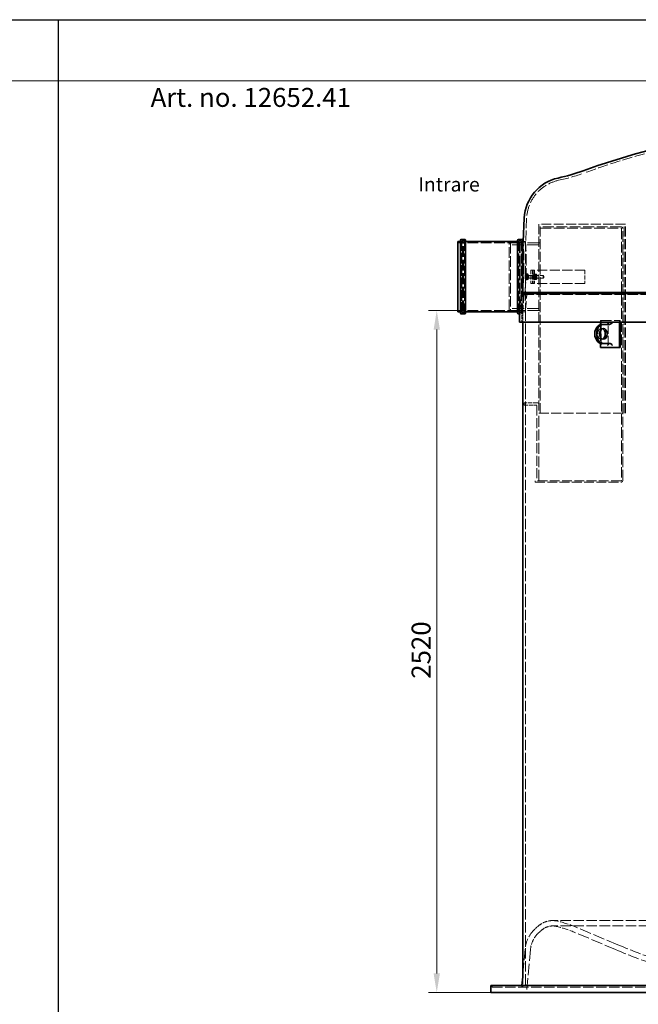
# Model space of a CAD drawing. Units: millimetres. Extents: x 200 to 11680, y -1096 to 8200.
# Drawn here: x 5940 to 8227, y 4561 to 8200 of the extents above; entities that cross this region are included whole.
import ezdxf

# ---------------------------------------------------------------- set-up
doc = ezdxf.new("R2010")
doc.units = ezdxf.units.MM
doc.header["$LTSCALE"] = 20
doc.linetypes.add('DASHED_SPACE', pattern=[0.2067, 0.1654, -0.0413])
for name, color, linetype, lineweight in [('Dimension (ISO)', 3, 'Continuous', 9), ('Sketch Geometry (ISO)', 7, 'Continuous', 9), ('Symbol (ISO)', 3, 'Continuous', 9), ('Visible (ISO)', 7, 'Continuous', 35)]:
    doc.layers.add(name, color=color, linetype=linetype, lineweight=lineweight)
doc.layers.add('Hidden (ISO)', color=7, linetype='DASHED_SPACE', lineweight=9, true_color=0x0080c0)
doc.styles.add('Note Text (ISO)', font='tahoma.ttf')
doc.dimstyles.new('Default (ISO)', dxfattribs={"dimscale": 20, "dimtxt": 3.5, "dimasz": 3.5, "dimexe": 1.5, "dimexo": 0, "dimgap": 1, "dimtad": 1, "dimrnd": 1e-08, "dimtxsty": 'Note Text (ISO)', "dimcen": 0.09, "dimdle": 10, "dimclrd": 256, "dimclre": 256, "dimclrt": 256, "dimazin": 2, "dimtfac": 1.001486, "dimtmove": 0, "dimatfit": 3, "dimfxl": 1, "dimtolj": 1, "dimlwd": -1, "dimlwe": -1, "dimarcsym": 0})

# ---------------------------------------------------------------- blocks, each defined once
blk = doc.blocks.new('*D44')
at = {"layer": 'Defpoints', "color": 0, "transparency": 16777216}
for p in [(7585.9, 7124.7), (7481.8, 4605), (7681.8, 4605)]:
    blk.add_point(p, dxfattribs=at)
at = {"layer": 'Dimension (ISO)', "transparency": 16777216}
for p, q in [((7585.9, 7124.7), (7451.8, 7124.7)), ((7481.8, 7054.7), (7481.8, 4675)), ((7681.8, 4605), (7451.8, 4605))]:
    blk.add_line(p, q, dxfattribs=at)
for points in [[(7470.2, 7054.7), (7493.5, 7054.7), (7481.8, 7124.7)], [(7470.2, 4675), (7493.5, 4675), (7481.8, 4605)]]:
    blk.add_solid(points, dxfattribs=at)
at = {"layer": 'Dimension (ISO)', "transparency": 16777216, "insert": (7388.9, 5764.3), "char_height": 70, "attachment_point": 1, "rotation": 90, "style": 'Note Text (ISO)'}
blk.add_mtext('\\A1;2520', dxfattribs=at)

msp = doc.modelspace()

# ---------------------------------------------------------------- linework, layer by layer
msp.add_line((6082, 8200), (6082, 1978.4288))
msp.add_lwpolyline([(200, 1978.4288), (199.9934, 7974.0833), (199.9931, 8200), (11680.0003, 8200), (11680.0003, 1978.4288)])
at = {"layer": 'Hidden (ISO)', "ltscale": 11.03941}
msp.add_line((7814.1362, 7466.2203), (7810.1549, 7375.0333), dxfattribs=at)
at = {"layer": 'Hidden (ISO)', "ltscale": 11.272375}
for p, q in [((7859.5646, 7444.7333), (7859.5646, 6745.7333)), ((7864.5646, 6745.7333), (7864.5646, 7444.7333)), ((8174.5646, 6745.7333), (8174.5646, 7444.7333)), ((8179.5646, 6745.7333), (8179.5646, 7444.7333))]:
    msp.add_line(p, q, dxfattribs=at)
at = {"layer": 'Hidden (ISO)', "ltscale": 11.058125}
for p, q in [((8179.5646, 7444.7333), (7859.5646, 7444.7333)), ((7859.5646, 6745.7333), (8179.5646, 6745.7333))]:
    msp.add_line(p, q, dxfattribs=at)
at = {"layer": 'Hidden (ISO)', "ltscale": 12.014192}
for p, q in [((8162.5646, 7434.7333), (7864.5646, 7434.7333)), ((7864.5646, 7429.7333), (8162.5646, 7429.7333))]:
    msp.add_line(p, q, dxfattribs=at)
at = {"layer": 'Hidden (ISO)', "ltscale": 0.476074}
for p, q in [((7864.5646, 7434.7333), (7864.5646, 7429.7333)), ((7576.931, 7382.0333), (7581.931, 7382.0333)), ((7792.331, 7382.0333), (7787.331, 7382.0333)), ((7859.5646, 7375.0333), (7864.5646, 7375.0333)), ((7576.931, 7118.0333), (7581.931, 7118.0333)), ((7792.331, 7118.0333), (7787.331, 7118.0333)), ((7859.5646, 7125.0333), (7864.5646, 7125.0333)), ((7845.5646, 6495.7333), (7845.5646, 6490.7333))]:
    msp.add_line(p, q, dxfattribs=at)
at = {"layer": 'Hidden (ISO)', "ltscale": 11.840196}
for p, q in [((8164.5646, 7427.7333), (8164.5646, 6497.7333)), ((8169.5646, 6497.7333), (8169.5646, 7427.7333))]:
    msp.add_line(p, q, dxfattribs=at)
at = {"layer": 'Hidden (ISO)', "ltscale": 1.209382}
for p, q in [((7572.331, 7375.3333), (7559.631, 7375.3333)), ((7809.631, 7375.3333), (7796.931, 7375.3333)), ((7572.331, 7124.7333), (7559.631, 7124.7333)), ((7809.631, 7124.7333), (7796.931, 7124.7333))]:
    msp.add_line(p, q, dxfattribs=at)
at = {"layer": 'Hidden (ISO)', "ltscale": 11.171121}
for p, q in [((7574.331, 7382.3333), (7574.331, 7117.7333)), ((7583.931, 7382.3333), (7583.931, 7117.7333)), ((7785.331, 7382.3333), (7785.331, 7117.7333)), ((7794.931, 7382.3333), (7794.931, 7117.7333))]:
    msp.add_line(p, q, dxfattribs=at)
at = {"layer": 'Hidden (ISO)', "ltscale": 0.914154}
for p, q in [((7583.931, 7382.3333), (7574.331, 7382.3333)), ((7794.931, 7382.3333), (7785.331, 7382.3333)), ((7583.931, 7117.7333), (7574.331, 7117.7333)), ((7794.931, 7117.7333), (7785.331, 7117.7333))]:
    msp.add_line(p, q, dxfattribs=at)
at = {"layer": 'Hidden (ISO)', "ltscale": 10.976913}
for p, q in [((7574.931, 7120.0333), (7574.931, 7380.0333)), ((7794.331, 7380.0333), (7794.331, 7120.0333)), ((7809.631, 7380.0333), (7809.631, 7120.0333))]:
    msp.add_line(p, q, dxfattribs=at)
at = {"layer": 'Hidden (ISO)', "ltscale": 0.19037}
for p, q in [((7574.931, 7378.0333), (7576.931, 7378.0333)), ((7794.331, 7378.0333), (7792.331, 7378.0333)), ((7574.931, 7122.0333), (7576.931, 7122.0333)), ((7794.331, 7122.0333), (7792.331, 7122.0333))]:
    msp.add_line(p, q, dxfattribs=at)
at = {"layer": 'Hidden (ISO)', "ltscale": 12.159042}
for p, q in [((7576.931, 7122.0333), (7576.931, 7378.0333)), ((7580.931, 7122.0333), (7580.931, 7378.0333)), ((7788.331, 7378.0333), (7788.331, 7122.0333)), ((7792.331, 7378.0333), (7792.331, 7122.0333))]:
    msp.add_line(p, q, dxfattribs=at)
at = {"layer": 'Hidden (ISO)', "ltscale": 0.53863}
for p, q in [((7580.931, 7374.0333), (7576.931, 7378.0333)), ((7788.331, 7374.0333), (7792.331, 7378.0333)), ((7580.931, 7126.0333), (7576.931, 7122.0333)), ((7788.331, 7126.0333), (7792.331, 7122.0333))]:
    msp.add_line(p, q, dxfattribs=at)
at = {"layer": 'Hidden (ISO)', "ltscale": 0.285604}
for p, q in [((7580.931, 7378.0333), (7583.931, 7378.0333)), ((7788.331, 7378.0333), (7785.331, 7378.0333)), ((7580.931, 7122.0333), (7583.931, 7122.0333)), ((7788.331, 7122.0333), (7785.331, 7122.0333)), ((8160.0393, 7088.7833), (8157.9179, 7088.7833))]:
    msp.add_line(p, q, dxfattribs=at)
at = {"layer": 'Hidden (ISO)', "ltscale": 11.937591}
for p, q in [((7783.331, 7375.3333), (7585.931, 7375.3333)), ((7783.331, 7124.7333), (7585.931, 7124.7333))]:
    msp.add_line(p, q, dxfattribs=at)
at = {"layer": 'Hidden (ISO)', "ltscale": 0.512755}
for p, q in [((7749.5646, 7373.0333), (7754.5646, 7375.0333)), ((7749.5646, 7127.0333), (7754.5646, 7125.0333))]:
    msp.add_line(p, q, dxfattribs=at)
at = {"layer": 'Hidden (ISO)', "ltscale": 11.68408}
msp.add_line((7749.5646, 7127.0333), (7749.5646, 7373.0333), dxfattribs=at)
at = {"layer": 'Hidden (ISO)', "ltscale": 13.304306}
for p, q in [((7859.5646, 7367.3333), (7749.5646, 7367.3333)), ((7859.5646, 7132.7333), (7749.5646, 7132.7333))]:
    msp.add_line(p, q, dxfattribs=at)
at = {"layer": 'Hidden (ISO)', "ltscale": 11.874065}
msp.add_line((7754.5646, 7375.0333), (7754.5646, 7125.0333), dxfattribs=at)
at = {"layer": 'Hidden (ISO)', "ltscale": 12.699565}
for p, q in [((7859.5646, 7375.0333), (7754.5646, 7375.0333)), ((7859.5646, 7125.0333), (7754.5646, 7125.0333))]:
    msp.add_line(p, q, dxfattribs=at)
at = {"layer": 'Hidden (ISO)', "ltscale": 0.476528}
msp.add_line((7801.7149, 7380.0333), (7801.4966, 7375.0333), dxfattribs=at)
at = {"layer": 'Hidden (ISO)', "ltscale": 0.824466}
msp.add_line((7810.1549, 7375.0333), (7801.4966, 7375.0333), dxfattribs=at)
at = {"layer": 'Hidden (ISO)', "ltscale": 0.753786}
msp.add_line((7809.631, 7380.0333), (7801.7149, 7380.0333), dxfattribs=at)
at = {"layer": 'Hidden (ISO)', "ltscale": 0.479961}
for p, q in [((7815.7358, 7245.1576), (7810.7142, 7245.1576)), ((7815.7688, 7254.9653), (7810.7472, 7254.9653))]:
    msp.add_line(p, q, dxfattribs=at)
at = {"layer": 'Hidden (ISO)', "ltscale": 0.934626}
for p, q in [((7815.7358, 7245.1576), (7815.7688, 7254.9653)), ((7816.4595, 7239.9257), (7815.7358, 7245.1576)), ((7815.7688, 7254.9653), (7816.5256, 7259.541))]:
    msp.add_line(p, q, dxfattribs=at)
at = {"layer": 'Hidden (ISO)', "ltscale": 0.03093}
msp.add_line((7816.4926, 7257.4333), (7816.8171, 7257.4333), dxfattribs=at)
at = {"layer": 'Hidden (ISO)', "ltscale": 0.030068}
msp.add_line((7816.4926, 7242.0333), (7816.8081, 7242.0333), dxfattribs=at)
at = {"layer": 'Hidden (ISO)', "ltscale": 0.237987}
for p, q in [((7817.0904, 7254.9833), (7819.5809, 7254.9833)), ((7817.0904, 7244.4833), (7819.5809, 7244.4833)), ((7841.0326, 7259.7333), (7843.5231, 7259.7333)), ((7841.0326, 7254.9833), (7843.5231, 7254.9833)), ((7841.0326, 7244.4833), (7843.5231, 7244.4833)), ((7841.0326, 7239.7333), (7843.5231, 7239.7333))]:
    msp.add_line(p, q, dxfattribs=at)
at = {"layer": 'Hidden (ISO)', "ltscale": 0.340815}
for p, q in [((7817.0904, 7254.3274), (7820.6565, 7254.3274)), ((7817.0904, 7245.1393), (7820.6565, 7245.1393))]:
    msp.add_line(p, q, dxfattribs=at)
at = {"layer": 'Hidden (ISO)', "ltscale": 0.125441}
msp.add_line((7818.2677, 7259.7333), (7819.5809, 7259.7333), dxfattribs=at)
at = {"layer": 'Hidden (ISO)', "ltscale": 0.09569}
for p, q in [((7820.641, 7254.324), (7821.5564, 7254.7296)), ((7820.641, 7245.1427), (7821.5564, 7244.7371))]:
    msp.add_line(p, q, dxfattribs=at)
at = {"layer": 'Hidden (ISO)', "ltscale": 5.197791}
for p, q in [((7821.5733, 7254.7333), (7875.9453, 7254.7333)), ((7821.5733, 7244.7333), (7875.9453, 7244.7333))]:
    msp.add_line(p, q, dxfattribs=at)
at = {"layer": 'Hidden (ISO)', "ltscale": 11.248186}
for p, q in [((7837.6701, 7274.7333), (7829.5646, 7274.7333)), ((7837.6701, 7224.7333), (7829.5646, 7224.7333))]:
    msp.add_line(p, q, dxfattribs=at)
at = {"layer": 'Hidden (ISO)', "ltscale": 4.761642}
for p, q in [((7829.5646, 7274.7333), (7829.5646, 7224.7333)), ((7836.1125, 7274.7333), (7836.1125, 7224.7333)), ((7837.6701, 7274.7333), (7837.6701, 7224.7333)), ((7843.6473, 7274.7333), (7843.6473, 7224.7333)), ((8029.5646, 7274.7333), (8029.5646, 7224.7333))]:
    msp.add_line(p, q, dxfattribs=at)
at = {"layer": 'Hidden (ISO)', "ltscale": 0.571309}
for p, q in [((7835.0555, 7255.7333), (7841.0326, 7255.7333)), ((7835.0555, 7243.7333), (7841.0326, 7243.7333)), ((7843.6473, 7274.7333), (7837.6701, 7274.7333)), ((7843.6473, 7224.7333), (7837.6701, 7224.7333))]:
    msp.add_line(p, q, dxfattribs=at)
at = {"layer": 'Hidden (ISO)', "ltscale": 0.094842}
for p, q in [((7843.4221, 7257.295), (7843.9072, 7258.1484)), ((7851.5937, 7242.1717), (7851.1085, 7241.3183))]:
    msp.add_line(p, q, dxfattribs=at)
at = {"layer": 'Hidden (ISO)', "ltscale": 0.157502}
for p, q in [((7843.4221, 7242.1717), (7844.2274, 7240.7551)), ((7851.5937, 7257.295), (7850.7883, 7258.7116))]:
    msp.add_line(p, q, dxfattribs=at)
at = {"layer": 'Hidden (ISO)', "ltscale": 0.089183}
for p, q in [((7844.0454, 7253.873), (7843.5892, 7254.6755)), ((7844.0454, 7245.5937), (7843.5892, 7244.7912)), ((7850.9704, 7253.873), (7851.4266, 7254.6755)), ((7850.9704, 7245.5937), (7851.4266, 7244.7912))]:
    msp.add_line(p, q, dxfattribs=at)
at = {"layer": 'Hidden (ISO)', "ltscale": 11.243188}
for p, q in [((8029.5646, 7274.7333), (7843.6473, 7274.7333)), ((8029.5646, 7224.7333), (7843.6473, 7224.7333))]:
    msp.add_line(p, q, dxfattribs=at)
at = {"layer": 'Hidden (ISO)', "ltscale": 0.033386}
for p, q in [((7843.9072, 7258.1484), (7844.0784, 7258.4494)), ((7851.1085, 7241.3183), (7850.9374, 7241.0173))]:
    msp.add_line(p, q, dxfattribs=at)
at = {"layer": 'Hidden (ISO)', "ltscale": 0.523704}
for p, q in [((7843.9313, 7247.705), (7849.4105, 7247.705)), ((7843.9877, 7245.7183), (7849.4669, 7245.7183)), ((7844.075, 7255.4821), (7849.5541, 7255.4821)), ((7844.1967, 7257.0357), (7849.6759, 7257.0357)), ((7844.8555, 7259.4971), (7850.3347, 7259.4971)), ((7845.0337, 7259.064), (7850.5129, 7259.064)), ((7845.3399, 7242.431), (7850.8191, 7242.431)), ((7845.4616, 7243.9846), (7850.9408, 7243.9846)), ((7845.5489, 7253.7484), (7851.0281, 7253.7484)), ((7845.6053, 7251.7617), (7851.0845, 7251.7617)), ((7844.5029, 7240.4026), (7849.9821, 7240.4026)), ((7844.6811, 7239.9696), (7850.1603, 7239.9696))]:
    msp.add_line(p, q, dxfattribs=at)
at = {"layer": 'Hidden (ISO)', "ltscale": 0.672496}
for p, q in [((7843.9901, 7253.9213), (7851.0257, 7253.9213)), ((7843.9901, 7245.5453), (7851.0257, 7245.5453))]:
    msp.add_line(p, q, dxfattribs=at)
at = {"layer": 'Hidden (ISO)', "ltscale": 0.051397}
for p, q in [((7850.7883, 7258.7116), (7850.5252, 7259.1745)), ((7844.2274, 7240.7551), (7844.4906, 7240.2922))]:
    msp.add_line(p, q, dxfattribs=at)
at = {"layer": 'Hidden (ISO)', "ltscale": 0.123838}
for p, q in [((7876.8932, 7253.7975), (7875.9834, 7254.7142)), ((7876.8932, 7245.6692), (7875.9834, 7244.7525))]:
    msp.add_line(p, q, dxfattribs=at)
at = {"layer": 'Hidden (ISO)', "ltscale": 0.209117}
msp.add_line((7817.3924, 7239.7333), (7819.5809, 7239.7333), dxfattribs=at)
at = {"layer": 'Hidden (ISO)', "ltscale": 1.30018}
msp.add_line((7793.5888, 7188.7833), (7794.9985, 7188.7833), dxfattribs=at)
at = {"layer": 'Hidden (ISO)', "ltscale": 0.598044}
msp.add_line((7798.9909, 7191.7944), (7799.631, 7191.7944), dxfattribs=at)
at = {"layer": 'Hidden (ISO)', "ltscale": 12.216847}
msp.add_line((7799.631, 7191.4984), (7799.631, 7115.0333), dxfattribs=at)
at = {"layer": 'Hidden (ISO)', "ltscale": 11.641317}
msp.add_line((7801.9928, 7183.7893), (10015.8531, 7183.7893), dxfattribs=at)
at = {"layer": 'Hidden (ISO)', "ltscale": 11.575208}
msp.add_line((10010.7081, 7186.676), (7807.1854, 7186.676), dxfattribs=at)
at = {"layer": 'Hidden (ISO)', "ltscale": 1.142718}
msp.add_line((7788.281, 7125.0333), (7788.281, 7113.0333), dxfattribs=at)
at = {"layer": 'Hidden (ISO)', "ltscale": 0.823681}
msp.add_line((7796.931, 7125.0333), (7788.281, 7125.0333), dxfattribs=at)
at = {"layer": 'Hidden (ISO)', "ltscale": 0.890346}
msp.add_line((7797.631, 7113.0333), (7788.281, 7113.0333), dxfattribs=at)
at = {"layer": 'Hidden (ISO)', "ltscale": 4.145346}
msp.add_line((7796.931, 7125.0333), (7796.931, 7081.5047), dxfattribs=at)
at = {"layer": 'Hidden (ISO)', "ltscale": 0.933201}
msp.add_line((7809.431, 7125.0333), (7799.631, 7125.0333), dxfattribs=at)
at = {"layer": 'Hidden (ISO)', "ltscale": 0.952248}
for p, q in [((7809.631, 7120.0333), (7799.631, 7120.0333)), ((8090.7428, 7058.7833), (8097.8139, 7058.7833)), ((8090.7428, 7018.7833), (8097.8139, 7018.7833))]:
    msp.add_line(p, q, dxfattribs=at)
at = {"layer": 'Hidden (ISO)', "ltscale": 3.192997}
msp.add_line((7799.631, 7115.0333), (7799.631, 7081.5047), dxfattribs=at)
at = {"layer": 'Hidden (ISO)', "ltscale": 11.630801}
msp.add_line((7809.431, 7125.0333), (7809.431, 4624.7833), dxfattribs=at)
at = {"layer": 'Hidden (ISO)', "ltscale": 12.094824}
for p, q in [((8087.2073, 7088.7833), (8157.9179, 7088.7833)), ((8089.3286, 7088.7833), (8089.3286, 6988.7833)), ((7859.5646, 6495.7333), (7859.5646, 6745.7333))]:
    msp.add_line(p, q, dxfattribs=at)
at = {"layer": 'Hidden (ISO)', "ltscale": 0.693083}
for p, q in [((8087.2073, 7081.5047), (8087.2073, 7088.7833)), ((8157.9179, 7088.7833), (8157.9179, 7081.5047)), ((8160.0393, 7081.5047), (8160.0393, 7088.7833))]:
    msp.add_line(p, q, dxfattribs=at)
at = {"layer": 'Hidden (ISO)', "ltscale": 2.039093}
for p, q in [((8087.2073, 7052.0121), (8087.2073, 7073.4244)), ((8087.2073, 7004.1423), (8087.2073, 7025.5546))]:
    msp.add_line(p, q, dxfattribs=at)
at = {"layer": 'Hidden (ISO)', "ltscale": 9.033175}
msp.add_line((8115.7134, 7001.4402), (8115.7134, 7076.1265), dxfattribs=at)
at = {"layer": 'Hidden (ISO)', "ltscale": 0.761779}
msp.add_line((7804.5646, 6783.7333), (7804.5646, 6775.7333), dxfattribs=at)
at = {"layer": 'Hidden (ISO)', "ltscale": 4.666407}
msp.add_line((7853.5646, 6783.7333), (7804.5646, 6783.7333), dxfattribs=at)
at = {"layer": 'Hidden (ISO)', "ltscale": 4.285467}
msp.add_line((7804.5646, 6775.7333), (7849.5646, 6775.7333), dxfattribs=at)
at = {"layer": 'Hidden (ISO)', "ltscale": 11.20787}
msp.add_line((7851.5646, 6773.7333), (7851.5646, 6495.7333), dxfattribs=at)
at = {"layer": 'Hidden (ISO)', "ltscale": 10.954454}
for p, q in [((8162.5646, 6495.7333), (7845.5646, 6495.7333)), ((7845.5646, 6490.7333), (8162.5646, 6490.7333))]:
    msp.add_line(p, q, dxfattribs=at)
at = {"layer": 'Hidden (ISO)', "ltscale": 11.673837}
for p, q in [((9907.9299, 4870.4697), (7910.9322, 4870.4697)), ((9907.9299, 4850.7197), (7910.9322, 4850.7197))]:
    msp.add_line(p, q, dxfattribs=at)
at = {"layer": 'Hidden (ISO)', "ltscale": 13.006202}
for p, q in [((8150.6512, 4781.3086), (8002.027, 4843.9943)), ((8142.9759, 4763.111), (7994.3518, 4825.7966))]:
    msp.add_line(p, q, dxfattribs=at)
at = {"layer": 'Hidden (ISO)', "ltscale": 12.487585}
msp.add_line((7808.6296, 4765.3289), (7799.631, 4662.4744), dxfattribs=at)
at = {"layer": 'Hidden (ISO)', "ltscale": 12.835021}
msp.add_line((7828.3045, 4763.6075), (7814.431, 4605.0333), dxfattribs=at)
at = {"layer": 'Hidden (ISO)', "ltscale": 3.589402}
msp.add_line((7799.631, 4662.4744), (7799.631, 4624.7833), dxfattribs=at)
at = {"layer": 'Hidden (ISO)', "ltscale": 0.499883}
msp.add_line((7686.8396, 4630.0333), (7686.8396, 4624.7833), dxfattribs=at)
at = {"layer": 'Hidden (ISO)', "ltscale": 11.613704}
msp.add_line((7686.8396, 4624.7833), (10132.0224, 4624.7833), dxfattribs=at)
at = {"layer": 'Hidden (ISO)', "ltscale": 0.501793}
msp.add_line((7796.7928, 4630.0333), (7796.3335, 4624.7833), dxfattribs=at)
at = {"layer": 'Hidden (ISO)', "ltscale": 11.380235}
msp.add_arc((8983.1589, 5001.9703), 2800, 100.3641, 109.9909965, dxfattribs=at)
at = {"layer": 'Hidden (ISO)', "ltscale": 11.928082}
msp.add_arc((7963.9934, 7459.6774), 150, 102.1588103, 177.5, dxfattribs=at)
at = {"layer": 'Hidden (ISO)', "ltscale": 11.779986}
msp.add_arc((7782.3319, 8302.8294), 712.5, 282.1588103, 289.9909965, dxfattribs=at)
at = {"layer": 'Hidden (ISO)', "ltscale": 1.047062}
for centre, start, end in [((8162.5646, 7427.7333), 0, 90), ((8162.5646, 6497.7333), 270, 0)]:
    msp.add_arc(centre, 7, start, end, dxfattribs=at)
at = {"layer": 'Hidden (ISO)', "ltscale": 0.299089}
for centre, start, end in [((8162.5646, 7427.7333), 0, 90), ((7572.331, 7377.3333), 270, 0), ((7576.931, 7380.0333), 90, 180), ((7581.931, 7380.0333), 0, 90), ((7585.931, 7377.3333), 180, 270), ((7783.331, 7377.3333), 270, 0), ((7787.331, 7380.0333), 90, 180), ((7792.331, 7380.0333), 0, 90), ((7796.931, 7377.3333), 180, 270), ((7572.331, 7122.7333), 0, 90), ((7576.931, 7120.0333), 180, 270), ((7581.931, 7120.0333), 270, 0), ((7585.931, 7122.7333), 90, 180), ((7783.331, 7122.7333), 0, 90), ((7787.331, 7120.0333), 180, 270), ((7792.331, 7120.0333), 270, 0), ((7796.931, 7122.7333), 90, 180), ((7797.631, 7115.0333), 270, 0), ((7849.5646, 6773.7333), 0, 90), ((8162.5646, 6497.7333), 270, 0)]:
    msp.add_arc(centre, 2, start, end, dxfattribs=at)
at = {"layer": 'Hidden (ISO)', "ltscale": 0.897467}
msp.add_arc((7853.5646, 6777.7333), 6, 0, 90, dxfattribs=at)
at = {"layer": 'Hidden (ISO)', "ltscale": 2.547426}
msp.add_arc((7980.1327, 4699.3873), 194.75, 127.7628538, 135.6327319, dxfattribs=at)
at = {"layer": 'Hidden (ISO)', "ltscale": 5.13118}
msp.add_arc((7910.9322, 4788.7197), 81.75, 90, 127.7628538, dxfattribs=at)
at = {"layer": 'Hidden (ISO)', "ltscale": 3.891513}
msp.add_arc((7910.9322, 4788.7197), 62, 90, 127.7628538, dxfattribs=at)
at = {"layer": 'Hidden (ISO)', "ltscale": 1.967212}
msp.add_arc((7910.9322, 4788.7197), 81.75, 75.5218754, 90, dxfattribs=at)
at = {"layer": 'Hidden (ISO)', "ltscale": 1.491929}
msp.add_arc((7910.9322, 4788.7197), 62, 75.5218754, 90, dxfattribs=at)
at = {"layer": 'Hidden (ISO)', "ltscale": 6.833672}
msp.add_arc((7803.9277, 4374.3117), 490, 67.1313104, 75.5218754, dxfattribs=at)
at = {"layer": 'Hidden (ISO)', "ltscale": 9.028703}
msp.add_arc((7803.9277, 4374.3117), 509.75, 67.1313104, 75.5218754, dxfattribs=at)
at = {"layer": 'Hidden (ISO)', "ltscale": 9.53597}
msp.add_arc((7922.943, 4755.3278), 114.75, 135.6327319, 175, dxfattribs=at)
at = {"layer": 'Hidden (ISO)', "ltscale": 6.216201}
msp.add_arc((7922.943, 4755.3278), 95, 135.6327319, 175, dxfattribs=at)
at = {"layer": 'Hidden (ISO)', "ltscale": 2.289076}
msp.add_arc((7980.1327, 4699.3873), 175, 127.7628538, 135.6327319, dxfattribs=at)
at = {"layer": 'Hidden (ISO)', "ltscale": 12.170289}
msp.add_arc((9036.8031, 6882.3262), 2280.25, 247.1313104, 255.9806237, dxfattribs=at)
at = {"layer": 'Hidden (ISO)', "ltscale": 12.2757}
msp.add_arc((9036.8031, 6882.3262), 2300, 247.1313104, 255.9806237, dxfattribs=at)
at = {"layer": 'Hidden (ISO)', "ltscale": 4.607411}
msp.add_ellipse((7816.4926, 7249.7333), major_axis=(0, -7.7), ratio=0.087155743, dxfattribs=at)
at = {"layer": 'Hidden (ISO)', "ltscale": 2.229603}
msp.add_ellipse((7817.0904, 7249.7333), major_axis=(0, -10), ratio=0.087155743, start_param=3.644540632, end_param=5.985808599, dxfattribs=at)
at = {"layer": 'Hidden (ISO)', "ltscale": 2.303656}
msp.add_ellipse((7817.0904, 7249.7333), major_axis=(0, -7.7), ratio=0.087155743, start_param=3.141592654, end_param=6.283185307, dxfattribs=at)
at = {"layer": 'Hidden (ISO)', "ltscale": 3.141385}
for centre, major_axis in [((7817.0904, 7249.7333), (0, 5.25)), ((7819.5809, 7249.7333), (0, 5.25)), ((7841.0326, 7249.7333), (0, -5.25)), ((7843.5231, 7249.7333), (0, 5.25))]:
    msp.add_ellipse(centre, major_axis=major_axis, ratio=0.087155743, dxfattribs=at)
at = {"layer": 'Hidden (ISO)', "ltscale": 2.748879}
for centre in [(7817.0904, 7249.7333), (7820.6565, 7249.7333)]:
    msp.add_ellipse(centre, major_axis=(0, -4.5941), ratio=0.087155743, dxfattribs=at)
at = {"layer": 'Hidden (ISO)', "ltscale": 5.983681}
for centre in [(7819.5809, 7249.7333), (7841.0326, 7249.7333), (7843.5231, 7249.7333)]:
    msp.add_ellipse(centre, major_axis=(0, 10), ratio=0.087155743, dxfattribs=at)
at = {"layer": 'Hidden (ISO)', "ltscale": 2.991791}
for centre, major_axis in [((7821.5733, 7249.7333), (0, -5)), ((7875.9453, 7249.7333), (0, 5))]:
    msp.add_ellipse(centre, major_axis=major_axis, ratio=0.087155743, dxfattribs=at)
at = {"layer": 'Hidden (ISO)', "ltscale": 3.590168}
for centre in [(7835.0555, 7249.7333), (7841.0326, 7249.7333)]:
    msp.add_ellipse(centre, major_axis=(0, 6), ratio=0.087155743, dxfattribs=at)
at = {"layer": 'Hidden (ISO)', "ltscale": 4.577492}
for centre, major_axis in [((7843.5231, 7249.7333), (0, 7.65)), ((7851.4927, 7249.7333), (0, -7.65))]:
    msp.add_ellipse(centre, major_axis=major_axis, ratio=0.087155743, dxfattribs=at)
at = {"layer": 'Hidden (ISO)', "ltscale": 2.99173}
for centre in [(7843.5231, 7249.7333), (7851.4927, 7249.7333)]:
    msp.add_ellipse(centre, major_axis=(0, 4.9999), ratio=0.087155743, dxfattribs=at)
at = {"layer": 'Hidden (ISO)', "ltscale": 2.505908}
for centre in [(7843.9901, 7249.7333), (7851.0257, 7249.7333)]:
    msp.add_ellipse(centre, major_axis=(0, -4.188), ratio=0.087155743, dxfattribs=at)
at = {"layer": 'Hidden (ISO)', "ltscale": 2.441178}
msp.add_ellipse((7876.8621, 7249.7333), major_axis=(0, -4.0798), ratio=0.087155743, dxfattribs=at)
at = {"layer": 'Hidden (ISO)', "ltscale": 8.821851}
msp.add_ellipse((8090.7428, 7038.7833), major_axis=(0, 20), ratio=0.707106781, start_param=6.030505052, end_param=9.677458216, dxfattribs=at)
at = {"layer": 'Hidden (ISO)', "ltscale": 0.037436}
for centre, major_axis, start_param, end_param in [((8107.7134, 7081.7833), (7.391, -7.391), 1.143256195, 1.178097245), ((8126.0981, 7081.7833), (7.391, 7.391), 5.070247012, 5.105088062)]:
    msp.add_ellipse(centre, major_axis=major_axis, ratio=0.414213562, start_param=start_param, end_param=end_param, dxfattribs=at)
at = {"layer": 'Hidden (ISO)', "ltscale": 12.439157}
msp.add_open_spline([(7801.4966, 7375.0333), (7801.4966, 7375.0333), (7801.5492, 7374.2863), (7801.7602, 7371.1395), (7801.9186, 7368.7405), (7802.3033, 7362.3955), (7802.5294, 7358.4446), (7802.9868, 7349.3136), (7803.2171, 7344.1329), (7803.6177, 7333.0947), (7803.8023, 7326.8595), (7804.0672, 7313.2783), (7804.1465, 7305.9326), (7804.1426, 7290.607), (7804.0587, 7282.6148), (7803.7095, 7266.5416), (7803.4439, 7258.4606), (7803.1049, 7250.6461), (7802.7626, 7242.7573), (7802.3222, 7234.6022), (7801.2651, 7218.3843), (7800.6487, 7210.3213), (7799.6598, 7198.9108), (7799.3289, 7195.3032), (7798.9909, 7191.7944)], degree=3, knots=[-18.779089652, -18.779089652, -18.779089651, -18.779089651, -16.430913937, -16.430913937, -14.082738224, -14.082738224, -11.73456251, -11.73456251, -9.386386796, -9.386386796, -7.039790097, -7.039790097, -4.693193398, -4.693193398, -2.346596699, -2.346596699, 0, 0, 0, 2.368880581, 2.368880581, 4.737761161, 4.737761161, 5.864959417, 5.864959417, 5.864959417, 5.864959417], dxfattribs=at)
at = {"layer": 'Hidden (ISO)', "ltscale": 12.723752}
msp.add_open_spline([(7807.1854, 7186.676), (7807.7009, 7191.7624), (7808.2064, 7197.0976), (7809.3571, 7210.3244), (7809.9756, 7218.3877), (7811.0355, 7234.6063), (7811.4766, 7242.7617), (7811.8188, 7250.6509), (7812.1578, 7258.4652), (7812.4227, 7266.546), (7812.7691, 7282.6186), (7812.8508, 7290.6105), (7812.8495, 7305.9355), (7812.767, 7313.2809), (7812.4953, 7326.8615), (7812.3071, 7333.0964), (7811.8995, 7344.134), (7811.6656, 7349.3145), (7811.2015, 7358.4452), (7810.9722, 7362.3959), (7810.5823, 7368.7407), (7810.4219, 7371.1396), (7810.2081, 7374.2863), (7810.1549, 7375.0333), (7810.1549, 7375.0333)], degree=3, knots=[-6.421646546, -6.421646546, -6.421646546, -6.421646546, -4.737996746, -4.737996746, -2.368998373, -2.368998373, 0, 0, 0, 2.346534911, 2.346534911, 4.693069821, 4.693069821, 7.039604732, 7.039604732, 9.386139643, 9.386139643, 11.734285297, 11.734285297, 14.082430952, 14.082430952, 16.430576606, 16.430576606, 18.77872226, 18.77872226, 18.778722261, 18.778722261], dxfattribs=at)
at = {"layer": 'Hidden (ISO)', "ltscale": 0.474422}
for points in [[(7809.9744, 7250.0614), (7809.982, 7252.3373), (7810.7472, 7254.9653)], [(7810.7142, 7245.1576), (7809.9667, 7247.7856), (7809.9744, 7250.0614)], [(7810.3197, 7242.5417), (7810.1518, 7243.7557), (7810.7142, 7245.1576)], [(7810.7472, 7254.9653), (7810.1937, 7256.1913), (7810.3693, 7257.2531)]]:
    msp.add_rational_spline(points, [1, 1.0379548493, 1], degree=2, dxfattribs=at)
at = {"layer": 'Hidden (ISO)', "ltscale": 0.355115}
msp.add_rational_spline([(7811.0342, 7240.5719), (7810.4501, 7241.5994), (7810.3197, 7242.5417)], [1.01345994146, 1.02921009887, 1], degree=2, dxfattribs=at)
at = {"layer": 'Hidden (ISO)', "ltscale": 0.281496}
msp.add_rational_spline([(7810.3693, 7257.2531), (7810.4794, 7257.9188), (7810.8798, 7258.6232)], [1, 1.02346324846, 1.01791707976], degree=2, dxfattribs=at)
at = {"layer": 'Hidden (ISO)', "ltscale": 0.948945}
for points in [[(7844.075, 7255.4821), (7842.6201, 7250.6002), (7843.9877, 7245.7183)], [(7843.9313, 7247.705), (7842.6527, 7252.3703), (7844.1967, 7257.0357)], [(7844.5029, 7240.4026), (7842.8058, 7244.0538), (7843.9313, 7247.705)], [(7843.9877, 7245.7183), (7842.9231, 7242.8439), (7844.6811, 7239.9696)], [(7844.8555, 7259.4971), (7843.054, 7257.4896), (7844.075, 7255.4821)], [(7844.1967, 7257.0357), (7843.2039, 7258.0498), (7845.0337, 7259.064)], [(7845.3399, 7242.431), (7843.5101, 7241.4168), (7844.5029, 7240.4026)], [(7844.6811, 7239.9696), (7843.6601, 7241.9771), (7845.4616, 7243.9846)], [(7845.5489, 7253.7484), (7843.7909, 7256.6228), (7844.8555, 7259.4971)], [(7845.0337, 7259.064), (7843.9082, 7255.4129), (7845.6053, 7251.7617)], [(7845.6053, 7251.7617), (7844.0613, 7247.0964), (7845.3399, 7242.431)], [(7845.4616, 7243.9846), (7844.094, 7248.8665), (7845.5489, 7253.7484)], [(7849.6759, 7257.0357), (7850.9545, 7252.3703), (7849.4105, 7247.705)], [(7849.4105, 7247.705), (7851.1076, 7244.0538), (7849.9821, 7240.4026)], [(7849.4669, 7245.7183), (7850.9218, 7250.6002), (7849.5541, 7255.4821)], [(7850.1603, 7239.9696), (7851.2249, 7242.8439), (7849.4669, 7245.7183)], [(7849.5541, 7255.4821), (7851.3557, 7257.4896), (7850.3347, 7259.4971)], [(7850.5129, 7259.064), (7851.5057, 7258.0498), (7849.6759, 7257.0357)], [(7849.9821, 7240.4026), (7851.8119, 7241.4168), (7850.8191, 7242.431)], [(7850.9408, 7243.9846), (7851.9618, 7241.9771), (7850.1603, 7239.9696)], [(7850.3347, 7259.4971), (7852.0927, 7256.6228), (7851.0281, 7253.7484)], [(7851.0845, 7251.7617), (7852.2099, 7255.4129), (7850.5129, 7259.064)], [(7850.8191, 7242.431), (7852.363, 7247.0964), (7851.0845, 7251.7617)], [(7851.0281, 7253.7484), (7852.3957, 7248.8665), (7850.9408, 7243.9846)]]:
    msp.add_rational_spline(points, [1, 1.15470053838, 1], degree=2, dxfattribs=at)
at = {"layer": 'Hidden (ISO)', "ltscale": 10.680708}
msp.add_open_spline([(7793.5888, 7188.7833), (7793.4288, 7185.8684), (7793.2615, 7183.0288), (7792.6634, 7173.4561), (7792.2092, 7167.1904), (7791.3321, 7156.0996), (7790.8784, 7150.8945), (7790.0278, 7141.718), (7789.6316, 7137.7461), (7788.9739, 7131.3657), (7788.7123, 7128.9521), (7788.3658, 7125.7856), (7788.281, 7125.0333), (7788.281, 7125.0333)], degree=3, knots=[43.821815046, 43.821815046, 43.821815046, 43.821815046, 44.771537981, 44.771537981, 47.127939947, 47.127939947, 49.484329491, 49.484329491, 51.840719035, 51.840719035, 54.197108579, 54.197108579, 56.553498122, 56.553498122, 56.553498122, 56.553498122], dxfattribs=at)
at = {"layer": 'Hidden (ISO)', "ltscale": 0.609218}
msp.add_open_spline([(7798.9909, 7191.7944), (7797.179, 7190.7838), (7795.378, 7189.78), (7793.5888, 7188.7833)], degree=3, dxfattribs=at)
at = {"layer": 'Hidden (ISO)', "ltscale": 10.212072}
msp.add_open_spline([(7796.931, 7125.0333), (7796.931, 7125.0333), (7797.0164, 7125.7856), (7797.3656, 7128.9522), (7797.6293, 7131.3658), (7798.2922, 7137.7462), (7798.6914, 7141.7181), (7799.5487, 7150.8946), (7800.0058, 7156.0997), (7800.8898, 7167.1904), (7801.3476, 7173.4559), (7801.8499, 7181.4335), (7801.9218, 7182.604), (7801.9928, 7183.7893)], degree=3, knots=[18.851430403, 18.851430403, 18.851430403, 18.851430403, 21.207852795, 21.207852795, 23.564275188, 23.564275188, 25.920697581, 25.920697581, 28.277119973, 28.277119973, 30.633555181, 30.633555181, 31.032372768, 31.032372768, 31.032372768, 31.032372768], dxfattribs=at)
at = {"layer": 'Hidden (ISO)', "ltscale": 10.680916}
msp.add_open_spline([(7804.9933, 7188.7833), (7804.8317, 7185.8683), (7804.6627, 7183.0286), (7804.0583, 7173.4559), (7803.5995, 7167.1903), (7802.7133, 7156.0997), (7802.255, 7150.8946), (7801.3957, 7141.7182), (7800.9955, 7137.7463), (7800.331, 7131.3658), (7800.0667, 7128.9522), (7799.7166, 7125.7856), (7799.631, 7125.0333), (7799.631, 7125.0333)], degree=3, knots=[43.822591993, 43.822591993, 43.822591993, 43.822591993, 44.772365634, 44.772365634, 47.12881138, 47.12881138, 49.485244184, 49.485244184, 51.841676988, 51.841676988, 54.198109793, 54.198109793, 56.554542596, 56.554542596, 56.554542596, 56.554542596], dxfattribs=at)
at = {"layer": 'Hidden (ISO)', "ltscale": 0.58975}
msp.add_open_spline([(7801.9928, 7183.7893), (7803.7128, 7184.745), (7805.4439, 7185.7073), (7807.1854, 7186.676)], degree=3, dxfattribs=at)
at = {"layer": 'Hidden (ISO)', "ltscale": 10.681101}
msp.add_open_spline([(7809.431, 7125.0333), (7809.431, 7125.0333), (7809.431, 7125.0333), (7809.431, 7125.0333), (7809.5174, 7125.7857), (7809.8706, 7128.9523), (7810.1372, 7131.366), (7810.8077, 7137.7464), (7811.2114, 7141.7183), (7812.0785, 7150.8947), (7812.5409, 7156.0997), (7813.4349, 7167.1903), (7813.8979, 7173.4558), (7814.5077, 7183.0285), (7814.6782, 7185.8682), (7814.8413, 7188.7833)], degree=3, knots=[18.851823593, 18.851823593, 18.851823593, 18.851823593, 18.851823594, 18.851823594, 21.208294837, 21.208294837, 23.564766081, 23.564766081, 25.921237324, 25.921237324, 28.277708568, 28.277708568, 30.634193223, 30.634193223, 31.584011924, 31.584011924, 31.584011924, 31.584011924], dxfattribs=at)
at = {"layer": 'Sketch Geometry (ISO)'}
msp.add_line((199.9934, 7974.0833), (11680.0003, 7974.0833), dxfattribs=at)
at = {"layer": 'Visible (ISO)'}
for p, q in [((7805.4944, 7466.5976), (7801.7149, 7380.0333)), ((7559.631, 7380.0333), (7559.631, 7120.0333)), ((7569.631, 7380.0333), (7559.631, 7380.0333)), ((7569.631, 7115.0333), (7569.631, 7385.0333)), ((7586.631, 7387.0333), (7571.631, 7387.0333)), ((7588.631, 7385.0333), (7588.631, 7115.0333)), ((7780.631, 7380.0333), (7588.631, 7380.0333)), ((7780.631, 7115.0333), (7780.631, 7385.0333)), ((7797.631, 7387.0333), (7782.631, 7387.0333)), ((7799.631, 7385.0333), (7799.631, 7191.4984)), ((7801.7149, 7380.0333), (7799.631, 7380.0333)), ((7810.6024, 7258.1352), (7810.8798, 7258.6232)), ((7816.5256, 7259.541), (7811.504, 7259.541)), ((7817.2163, 7244.5014), (7812.1947, 7244.5014)), ((7817.2493, 7254.3091), (7812.2277, 7254.3091)), ((7817.2163, 7244.5014), (7816.4595, 7239.9257)), ((7816.5256, 7259.541), (7817.2493, 7254.3091)), ((7816.8081, 7242.0333), (7817.0904, 7242.0333)), ((7816.8171, 7257.4333), (7817.0904, 7257.4333)), ((7817.0904, 7259.7333), (7818.2677, 7259.7333)), ((7817.2493, 7254.3091), (7817.2163, 7244.5014)), ((7810.6024, 7241.3315), (7811.0342, 7240.5719)), ((7816.4595, 7239.9257), (7811.4379, 7239.9257)), ((7817.0904, 7239.7333), (7817.3924, 7239.7333)), ((7794.9985, 7188.7833), (10022.9434, 7188.7833)), ((7799.631, 7191.7944), (10018.4272, 7191.7944)), ((7569.631, 7120.0333), (7559.631, 7120.0333)), ((7586.631, 7113.0333), (7571.631, 7113.0333)), ((7780.631, 7120.0333), (7588.631, 7120.0333)), ((7788.281, 7113.0333), (7782.631, 7113.0333)), ((7788.281, 7113.0333), (7788.281, 7081.5047)), ((10030.581, 7081.5047), (7788.281, 7081.5047)), ((7799.631, 7081.5047), (7799.631, 4662.4744)), ((8087.2073, 7073.4244), (8087.2073, 7081.5047)), ((8097.8139, 7073.7833), (8090.7428, 7073.7833)), ((8120.4413, 7073.7833), (8097.8139, 7073.7833)), ((8157.9179, 7081.5047), (8157.9179, 6988.7833)), ((8160.0393, 6988.7833), (8160.0393, 7081.5047)), ((8087.2073, 7025.5546), (8087.2073, 7052.0121)), ((8087.2073, 6988.7833), (8087.2073, 7004.1423)), ((8157.9179, 6988.7833), (8087.2073, 6988.7833)), ((8090.7428, 7003.7833), (8097.8139, 7003.7833)), ((8120.4413, 7003.7833), (8097.8139, 7003.7833)), ((8160.0393, 6988.7833), (8157.9179, 6988.7833)), ((7799.631, 4662.4744), (7796.7928, 4630.0333)), ((7681.8396, 4630.0333), (10137.0224, 4630.0333)), ((7681.8396, 4630.0333), (7681.8396, 4605.0333)), ((10137.0224, 4605.0333), (7681.8396, 4605.0333))]:
    msp.add_line(p, q, dxfattribs=at)
for centre, radius, start, end in [((8983.1589, 5001.9703), 2808.65, 100.5045472, 109.9909965), ((7963.9934, 7459.6774), 158.65, 102.1588103, 177.5), ((7782.3319, 8302.8294), 703.85, 282.1588103, 289.9909965), ((7571.631, 7385.0333), 2, 90, 180), ((7586.631, 7385.0333), 2, 0, 90), ((7782.631, 7385.0333), 2, 90, 180), ((7797.631, 7385.0333), 2, 0, 90), ((7571.631, 7115.0333), 2, 180, 270), ((7586.631, 7115.0333), 2, 270, 0), ((7782.631, 7115.0333), 2, 180, 270)]:
    msp.add_arc(centre, radius, start, end, dxfattribs=at)
for centre, major_axis, ratio, start_param, end_param in [((7810.7146, 7249.7333), (0, -8.5), 0.087155743, 4.673780037, 5.720977588), ((7810.7146, 7249.7333), (0, -8.5), 0.087155743, 3.626582486, 4.673780037), ((7810.7146, 7249.7333), (0, -8.5), 0.087155743, 5.720977588, 6.768175139), ((7810.7146, 7249.7333), (0, 8.5), 0.087155743, 5.720977588, 6.768175139), ((7810.7146, 7249.7333), (0, 8.5), 0.087155743, 3.626582486, 4.673780037), ((7810.7146, 7249.7333), (0, 8.5), 0.087155743, 4.673780037, 5.720977588), ((7817.0904, 7249.7333), (0, -10), 0.087155743, 5.985808599, 9.92772594), ((7817.0904, 7249.7333), (0, 7.7), 0.087155743, 3.141592654, 6.283185307), ((8090.7428, 7038.7833), (0, 35), 0.707106781, 0, 3.141592654), ((8097.8139, 7038.7833), (0, -35), 0.707106781, 3.141592654, 6.283185307), ((8107.7134, 7081.7833), (7.391, -7.391), 0.414213562, 5.890486225, 7.426441503), ((8126.0981, 7081.7833), (7.391, 7.391), 0.414213562, 3.534291735, 5.070247012), ((8090.7428, 7038.7833), (0, -20), 0.707106781, 0.252680255, 2.888912398), ((8107.7134, 6995.7833), (7.391, 7.391), 0.414213562, 5.105088062, 6.675884389), ((8126.0981, 6995.7833), (-7.391, 7.391), 0.414213562, 4.319689899, 5.890486225)]:
    msp.add_ellipse(centre, major_axis=major_axis, ratio=ratio, start_param=start_param, end_param=end_param, dxfattribs=at)
msp.add_ellipse((8097.8139, 7038.7833), major_axis=(0, -20), ratio=0.707106781, dxfattribs=at)
for points, weights in [([(7810.8798, 7258.6232), (7811.1293, 7259.062), (7811.504, 7259.541)], [1.01791707976, 1.01449160084, 1]), ([(7811.06, 7242.2136), (7810.8844, 7241.1518), (7811.4379, 7239.9257)], [1, 1.0379548493, 1]), ([(7812.1947, 7244.5014), (7811.2356, 7243.2754), (7811.06, 7242.2136)], [1, 1.0379548493, 1]), ([(7811.504, 7259.541), (7810.9416, 7258.1391), (7811.1095, 7256.925)], [1, 1.0379548493, 1]), ([(7811.1095, 7256.925), (7811.2775, 7255.711), (7812.2277, 7254.3091)], [1, 1.0379548493, 1]), ([(7812.2277, 7254.3091), (7811.4626, 7251.6811), (7811.4549, 7249.4052)], [1, 1.0379548493, 1]), ([(7811.4549, 7249.4052), (7811.4472, 7247.1294), (7812.1947, 7244.5014)], [1, 1.0379548493, 1]), ([(7811.4379, 7239.9257), (7811.2126, 7240.258), (7811.0342, 7240.5719)], [1, 1.00874475044, 1.01345994146])]:
    msp.add_rational_spline(points, weights, degree=2, dxfattribs=at)

# ---------------------------------------------------------------- texts
at = {"layer": 'Symbol (ISO)', "width": 1694.70917, "attachment_point": 1, "style": 'Note Text (ISO)'}
for s, insert, char_height in [('{\\H0.7x;Art. no. \\fTahoma|b1|i0|c238|p34;12652.41}', (6424, 7947.779), 100), ('{\\H0.7x;Intrare}', (7413.431, 7617.593), 75)]:
    msp.add_mtext(s, dxfattribs=dict(at, insert=insert, char_height=char_height))

# ---------------------------------------------------------------- dimensions: what is measured, and where the dimension line sits
at = {"layer": 'Dimension (ISO)'}
dim = msp.add_linear_dim(base=(7481.8396, 4605.0333), p1=(7585.931, 7124.7333), p2=(7681.8396, 4605.0333), angle=90, dimstyle='Default (ISO)', override={"dimgap": 1, "dimdec": 0, "dimtol": 0, "dimlim": 0, "dimtp": 0, "dimtm": 0, "dimtdec": 2, "dimtofl": 0, "dimatfit": 1}, dxfattribs=at)
dim.commit()
dim.dimension.update_dxf_attribs({"geometry": '*D44', "text_midpoint": (7481.8396, 5864.8833), "dimtype": 160})

doc.saveas('drawing.dxf')
